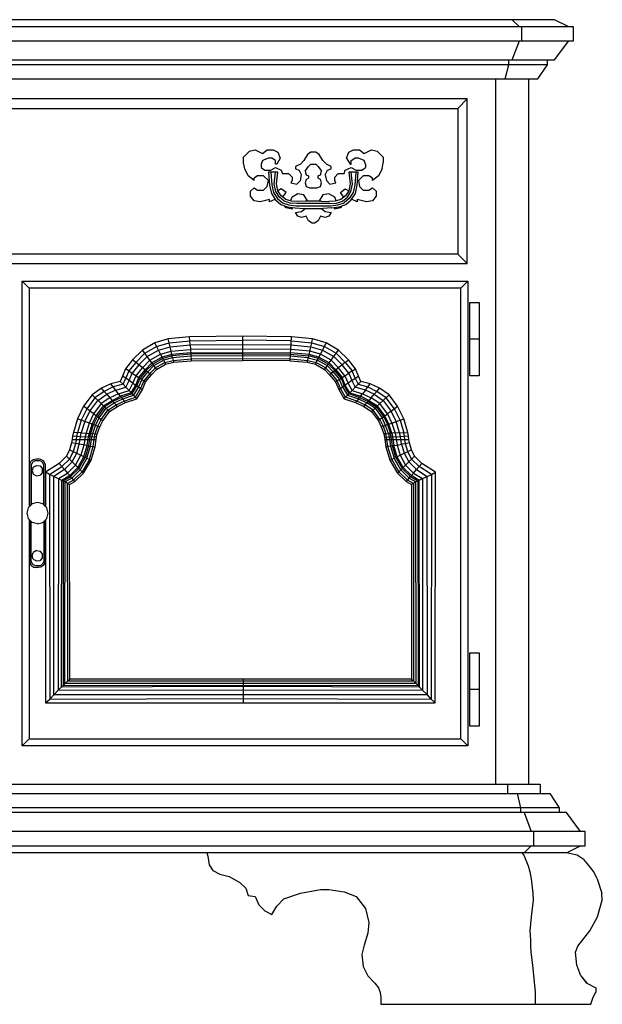
# Model space of a CAD drawing. Units: millimetres. Extents: x 274.3 to 343.4, y 149.5 to 182.9.
# Drawn here: x 338.9 to 339.3, y 155.7 to 156.4 of the extents above; entities that cross this region are included whole.
import ezdxf

# ---------------------------------------------------------------- set-up
doc = ezdxf.new("R2010")
doc.units = ezdxf.units.MM

msp = doc.modelspace()

# ---------------------------------------------------------------- linework, layer by layer
at = {"color": 0, "linetype": 'ByBlock'}
for p, q in [((339.30312, 156.43927), (338.42251, 156.43927)), ((339.28805, 156.44492), (338.43758, 156.44492)), ((339.26032, 156.43927), (339.25467, 156.44492)), ((339.2622, 156.42804), (339.2622, 156.43927)), ((339.29936, 156.43927), (339.28805, 156.44492)), ((339.30312, 156.42804), (339.30312, 156.43927)), ((338.42251, 156.42804), (339.30312, 156.42804)), ((339.25467, 156.41305), (339.26032, 156.42804)), ((339.28805, 156.41305), (339.29936, 156.42804)), ((338.43758, 156.41305), (339.28805, 156.41305)), ((339.28251, 156.40928), (338.44313, 156.40928)), ((339.24901, 156.39806), (339.25184, 156.40928)), ((339.25184, 156.40928), (339.25184, 156.41305)), ((339.27497, 156.39806), (339.28251, 156.40928)), ((339.28251, 156.40928), (339.28251, 156.41305)), ((338.45066, 156.39806), (339.27497, 156.39806)), ((339.24158, 155.83932), (339.24158, 156.39806)), ((339.26743, 156.39806), (339.26743, 155.83932)), ((339.21908, 156.38212), (338.50655, 156.38212)), ((339.21155, 156.37459), (339.21908, 156.38212)), ((339.21908, 156.25182), (339.21908, 156.38212)), ((338.51409, 156.37459), (339.21155, 156.37459)), ((339.21155, 156.37459), (339.21155, 156.25927)), ((339.04189, 156.33612), (339.0466, 156.34083)), ((339.0466, 156.34083), (339.0512, 156.34177)), ((339.0512, 156.34177), (339.05686, 156.33895)), ((339.05686, 156.33895), (339.06062, 156.34177)), ((339.06062, 156.34177), (339.06533, 156.34177)), ((339.06533, 156.34177), (339.0691, 156.33989)), ((339.0691, 156.33989), (339.07088, 156.33518)), ((339.09244, 156.33801), (339.08972, 156.33337)), ((339.09527, 156.33989), (339.09244, 156.33801)), ((339.09903, 156.33989), (339.09527, 156.33989)), ((339.10186, 156.33801), (339.09903, 156.33989)), ((339.10469, 156.33337), (339.10186, 156.33801)), ((339.12342, 156.33518), (339.1253, 156.33989)), ((339.1253, 156.33989), (339.12907, 156.34177)), ((339.12907, 156.34177), (339.13378, 156.34177)), ((339.13378, 156.34177), (339.13745, 156.33895)), ((339.13745, 156.33895), (339.1431, 156.34177)), ((339.1431, 156.34177), (339.14781, 156.34083)), ((339.15252, 156.33612), (339.14781, 156.34083)), ((339.04189, 156.33149), (339.04189, 156.33612)), ((339.04283, 156.32678), (339.04189, 156.33149)), ((339.05686, 156.33337), (339.05591, 156.33055)), ((339.05591, 156.33055), (339.05591, 156.32772)), ((339.06157, 156.33518), (339.05686, 156.33337)), ((339.06439, 156.33518), (339.06157, 156.33518)), ((339.06722, 156.33337), (339.06439, 156.33518)), ((339.06722, 156.33055), (339.06722, 156.33337)), ((339.06816, 156.33055), (339.06722, 156.33055)), ((339.07088, 156.33518), (339.06816, 156.33055)), ((339.08689, 156.33055), (339.08313, 156.32867)), ((339.08972, 156.33337), (339.08689, 156.33055)), ((339.09338, 156.32867), (339.09527, 156.33055)), ((339.09527, 156.33055), (339.09903, 156.33055)), ((339.09903, 156.33055), (339.10092, 156.32867)), ((339.10751, 156.33055), (339.10469, 156.33337)), ((339.11128, 156.32867), (339.10751, 156.33055)), ((339.12342, 156.33518), (339.12625, 156.33055)), ((339.12625, 156.33055), (339.12719, 156.33055)), ((339.12719, 156.33337), (339.13001, 156.33518)), ((339.12719, 156.33055), (339.12719, 156.33337)), ((339.13284, 156.33518), (339.13001, 156.33518)), ((339.13745, 156.33337), (339.13284, 156.33518)), ((339.13839, 156.33055), (339.13745, 156.33337)), ((339.13839, 156.33055), (339.13839, 156.32772)), ((339.15157, 156.32678), (339.15252, 156.33149)), ((339.15252, 156.33612), (339.15252, 156.33149)), ((339.04566, 156.32113), (339.04283, 156.32678)), ((339.05591, 156.32772), (339.05874, 156.32584)), ((339.05874, 156.32584), (339.06345, 156.32584)), ((339.069, 156.32419), (339.06157, 156.32419)), ((339.06157, 156.32419), (339.06251, 156.31383)), ((339.06345, 156.32584), (339.06722, 156.32772)), ((339.06345, 156.32419), (339.06439, 156.31422)), ((339.06628, 156.31454), (339.06711, 156.32419)), ((339.06722, 156.32772), (339.07182, 156.32584)), ((339.06806, 156.31493), (339.069, 156.32419)), ((339.07182, 156.32584), (339.07276, 156.32301)), ((339.07276, 156.32301), (339.07747, 156.32301)), ((339.07747, 156.32301), (339.0803, 156.32019)), ((339.08313, 156.32867), (339.08313, 156.32678)), ((339.08313, 156.32678), (339.08595, 156.32584)), ((339.08784, 156.32207), (339.08595, 156.32584)), ((339.08689, 156.31744), (339.08784, 156.32207)), ((339.09066, 156.3249), (339.09338, 156.32867)), ((339.09066, 156.3249), (339.0916, 156.32207)), ((339.0916, 156.32207), (339.09338, 156.32113)), ((339.10092, 156.32867), (339.10374, 156.3249)), ((339.10092, 156.32113), (339.1028, 156.32207)), ((339.1028, 156.32207), (339.10374, 156.3249)), ((339.10657, 156.32207), (339.10845, 156.32584)), ((339.10657, 156.32207), (339.10751, 156.31744)), ((339.10845, 156.32584), (339.11128, 156.32678)), ((339.11128, 156.32678), (339.11128, 156.32867)), ((339.11683, 156.32301), (339.11411, 156.32019)), ((339.11683, 156.32301), (339.12154, 156.32301)), ((339.12154, 156.32301), (339.12248, 156.32584)), ((339.12248, 156.32584), (339.12719, 156.32772)), ((339.13274, 156.32419), (339.1253, 156.32419)), ((339.1253, 156.32419), (339.12625, 156.31493)), ((339.12719, 156.32772), (339.13096, 156.32584)), ((339.12813, 156.31454), (339.12719, 156.32419)), ((339.13085, 156.32419), (339.12991, 156.31422)), ((339.13096, 156.32584), (339.13567, 156.32584)), ((339.13179, 156.31383), (339.13274, 156.32419)), ((339.13567, 156.32584), (339.13839, 156.32772)), ((339.15157, 156.32678), (339.14875, 156.32113)), ((339.05026, 156.31744), (339.04566, 156.32113)), ((339.05309, 156.32113), (339.05026, 156.31925)), ((339.05026, 156.31744), (339.05026, 156.31925)), ((339.0578, 156.32113), (339.05309, 156.32113)), ((339.06157, 156.31744), (339.0578, 156.32113)), ((339.06062, 156.31273), (339.06157, 156.31744)), ((339.06743, 156.30873), (339.06628, 156.31454)), ((339.0691, 156.30943), (339.06806, 156.31493)), ((339.0803, 156.31744), (339.07936, 156.31556)), ((339.07936, 156.31556), (339.08407, 156.31461)), ((339.0803, 156.32019), (339.0803, 156.31744)), ((339.08407, 156.31461), (339.08689, 156.31744)), ((339.0916, 156.31838), (339.09066, 156.31556)), ((339.09066, 156.31556), (339.0916, 156.31273)), ((339.0916, 156.31838), (339.09338, 156.31925)), ((339.09338, 156.32113), (339.09338, 156.31925)), ((339.10092, 156.31925), (339.10092, 156.32113)), ((339.1028, 156.31838), (339.10092, 156.31925)), ((339.10374, 156.31556), (339.1028, 156.31838)), ((339.1028, 156.31273), (339.10374, 156.31556)), ((339.10751, 156.31744), (339.11034, 156.31461)), ((339.11034, 156.31461), (339.11494, 156.31556)), ((339.11411, 156.31744), (339.11411, 156.32019)), ((339.11494, 156.31556), (339.11411, 156.31744)), ((339.12625, 156.31493), (339.1252, 156.30943)), ((339.12698, 156.30873), (339.12813, 156.31454)), ((339.13284, 156.31744), (339.1365, 156.32113)), ((339.13284, 156.31744), (339.13378, 156.31273)), ((339.14121, 156.32113), (339.1365, 156.32113)), ((339.14404, 156.31925), (339.14121, 156.32113)), ((339.14875, 156.32113), (339.14404, 156.31744)), ((339.14404, 156.31744), (339.14404, 156.31925)), ((339.04754, 156.30896), (339.05026, 156.31179)), ((339.04754, 156.30519), (339.04754, 156.30896)), ((339.05026, 156.31179), (339.05309, 156.3099)), ((339.05309, 156.3099), (339.0578, 156.3099)), ((339.0578, 156.3099), (339.06062, 156.31273)), ((339.06251, 156.31383), (339.06397, 156.30731)), ((339.06397, 156.30731), (339.06711, 156.30221)), ((339.06439, 156.31422), (339.06565, 156.30802)), ((339.06565, 156.30802), (339.06868, 156.30323)), ((339.07025, 156.30433), (339.06743, 156.30873)), ((339.07182, 156.31085), (339.069, 156.30943)), ((339.07182, 156.30535), (339.0691, 156.30943)), ((339.07559, 156.30802), (339.07182, 156.31085)), ((339.07287, 156.30441), (339.07559, 156.30802)), ((339.08501, 156.30708), (339.0803, 156.30425)), ((339.08972, 156.30614), (339.08501, 156.30708)), ((339.0916, 156.31273), (339.09433, 156.31179)), ((339.09433, 156.31179), (339.09998, 156.31179)), ((339.09998, 156.31179), (339.1028, 156.31273)), ((339.1094, 156.30708), (339.10469, 156.30614)), ((339.11411, 156.30425), (339.1094, 156.30708)), ((339.11871, 156.30802), (339.12248, 156.31085)), ((339.12133, 156.30441), (339.11871, 156.30802)), ((339.12248, 156.31085), (339.1252, 156.30943)), ((339.1252, 156.30943), (339.12258, 156.30535)), ((339.12415, 156.30433), (339.12698, 156.30873)), ((339.12865, 156.30802), (339.12562, 156.30323)), ((339.12719, 156.30221), (339.13043, 156.30731)), ((339.12991, 156.31422), (339.12865, 156.30802)), ((339.13043, 156.30731), (339.13179, 156.31383)), ((339.13378, 156.31273), (339.1365, 156.3099)), ((339.1365, 156.3099), (339.14121, 156.3099)), ((339.14121, 156.3099), (339.14404, 156.31179)), ((339.14404, 156.31179), (339.14686, 156.30896)), ((339.14686, 156.30896), (339.14686, 156.30519)), ((339.05026, 156.30151), (339.04754, 156.30519)), ((339.05497, 156.30056), (339.05026, 156.30151)), ((339.06251, 156.30237), (339.05497, 156.30056)), ((339.0668, 156.3026), (339.06251, 156.30056)), ((339.06251, 156.30056), (339.06251, 156.30237)), ((339.06711, 156.30221), (339.0714, 156.29844)), ((339.06868, 156.30323), (339.07276, 156.29978)), ((339.07413, 156.30111), (339.07025, 156.30433)), ((339.07538, 156.30245), (339.07182, 156.30535)), ((339.07276, 156.29978), (339.07779, 156.29813)), ((339.07884, 156.2997), (339.07413, 156.30111)), ((339.07988, 156.30119), (339.07538, 156.30245)), ((339.0803, 156.30425), (339.07884, 156.30143)), ((339.08417, 156.29923), (339.07884, 156.2997)), ((339.08491, 156.30096), (339.07988, 156.30119)), ((339.11023, 156.29923), (339.08417, 156.29923)), ((339.09087, 156.30111), (339.08491, 156.30096)), ((339.09244, 156.30151), (339.08972, 156.30614)), ((339.10343, 156.30111), (339.09087, 156.30111)), ((339.09234, 156.30111), (339.09244, 156.30151)), ((339.10469, 156.30614), (339.10186, 156.30151)), ((339.10186, 156.30151), (339.10186, 156.30111)), ((339.10343, 156.30111), (339.1095, 156.30096)), ((339.11452, 156.30119), (339.1095, 156.30096)), ((339.11023, 156.29923), (339.11557, 156.2997)), ((339.11536, 156.30143), (339.11411, 156.30425)), ((339.11892, 156.30245), (339.11452, 156.30119)), ((339.11557, 156.2997), (339.12028, 156.30111)), ((339.11662, 156.29813), (339.12154, 156.29978)), ((339.12258, 156.30535), (339.11892, 156.30245)), ((339.12028, 156.30111), (339.12415, 156.30433)), ((339.12562, 156.30323), (339.12154, 156.29978)), ((339.1229, 156.29844), (339.12719, 156.30221)), ((339.1319, 156.30056), (339.1274, 156.30268)), ((339.13933, 156.30056), (339.1319, 156.30237)), ((339.1319, 156.30237), (339.1319, 156.30056)), ((339.14404, 156.30151), (339.13933, 156.30056)), ((339.14686, 156.30519), (339.14404, 156.30151)), ((339.0714, 156.29844), (339.07674, 156.29656)), ((339.07559, 156.29585), (339.07465, 156.29719)), ((339.0803, 156.29491), (339.07559, 156.29585)), ((339.07674, 156.29656), (339.08271, 156.29578)), ((339.07779, 156.29813), (339.08344, 156.2975)), ((339.07988, 156.29609), (339.0803, 156.29491)), ((339.08271, 156.29578), (339.08982, 156.2953)), ((339.08313, 156.29209), (339.08784, 156.29303)), ((339.08501, 156.28926), (339.08313, 156.29209)), ((339.08344, 156.2975), (339.09715, 156.29735)), ((339.08784, 156.29303), (339.09077, 156.29523)), ((339.08982, 156.2953), (339.09715, 156.29523)), ((339.09715, 156.29735), (339.11097, 156.2975)), ((339.09715, 156.29523), (339.10458, 156.2953)), ((339.10354, 156.29523), (339.10657, 156.29303)), ((339.1117, 156.29578), (339.10458, 156.2953)), ((339.10657, 156.29303), (339.11128, 156.29209)), ((339.11128, 156.29209), (339.1094, 156.28926)), ((339.11097, 156.2975), (339.11662, 156.29813)), ((339.1117, 156.29578), (339.11766, 156.29656)), ((339.11411, 156.29491), (339.11442, 156.29609)), ((339.11871, 156.29585), (339.11411, 156.29491)), ((339.11766, 156.29656), (339.1229, 156.29844)), ((339.11944, 156.29719), (339.11871, 156.29585)), ((339.08784, 156.28832), (339.08501, 156.28926)), ((339.0916, 156.28926), (339.08784, 156.28832)), ((339.09338, 156.28557), (339.0916, 156.28926)), ((339.09621, 156.28369), (339.09338, 156.28557)), ((339.09809, 156.28369), (339.09621, 156.28369)), ((339.10092, 156.28557), (339.09809, 156.28369)), ((339.1028, 156.28926), (339.10092, 156.28557)), ((339.10657, 156.28832), (339.1028, 156.28926)), ((339.1094, 156.28926), (339.10657, 156.28832)), ((339.21155, 156.25927), (338.51409, 156.25927)), ((339.21155, 156.25927), (339.21908, 156.25182)), ((338.50655, 156.25182), (339.21908, 156.25182)), ((338.86658, 156.23769), (339.2195, 156.23769)), ((338.86658, 156.23769), (338.87213, 156.23212)), ((338.86658, 155.86954), (338.86658, 156.23769)), ((339.2195, 156.23769), (339.21385, 156.23212)), ((339.2195, 156.23769), (339.2195, 155.86954)), ((339.21385, 156.23212), (338.87213, 156.23212)), ((338.87213, 156.23212), (338.87213, 156.05888)), ((339.21385, 155.87512), (339.21385, 156.23212)), ((339.22096, 156.22081), (339.2284, 156.22081)), ((339.22096, 156.16273), (339.22096, 156.22081)), ((339.2284, 156.22081), (339.2284, 156.16273)), ((338.98234, 156.192), (338.97166, 156.18886)), ((338.99908, 156.19365), (338.98234, 156.192)), ((338.9838, 156.18588), (338.98234, 156.192)), ((338.98307, 156.18894), (338.99929, 156.19043)), ((339.04105, 156.19428), (338.99908, 156.19365)), ((338.99929, 156.19043), (338.99908, 156.19365)), ((338.99929, 156.19043), (339.04105, 156.19091)), ((338.99961, 156.18729), (338.99929, 156.19043)), ((339.07988, 156.19365), (339.04105, 156.19428)), ((339.04105, 156.19428), (339.04105, 156.17497)), ((339.07967, 156.19043), (339.04105, 156.19091)), ((339.07925, 156.18361), (339.07988, 156.19365)), ((339.07967, 156.19043), (339.0959, 156.18894)), ((339.09663, 156.192), (339.07988, 156.19365)), ((339.0959, 156.18894), (339.09663, 156.192)), ((339.1073, 156.18886), (339.09663, 156.192)), ((339.2284, 156.19177), (339.22096, 156.19177)), ((338.96193, 156.18321), (338.95408, 156.17536)), ((338.97166, 156.18886), (338.96193, 156.18321)), ((338.96381, 156.1807), (338.96193, 156.18321)), ((338.96381, 156.1807), (338.97313, 156.18604)), ((338.96559, 156.17811), (338.97459, 156.18321)), ((338.97627, 156.17992), (338.97166, 156.18886)), ((338.97313, 156.18604), (338.98307, 156.18894)), ((338.97459, 156.18321), (338.9838, 156.18588)), ((338.97627, 156.17992), (338.98464, 156.18227)), ((338.9838, 156.18588), (338.99961, 156.18729)), ((338.98464, 156.18227), (338.9838, 156.18588)), ((338.98464, 156.18227), (338.99982, 156.18361)), ((338.98527, 156.17968), (338.98464, 156.18227)), ((338.99961, 156.18729), (339.04105, 156.18769)), ((338.99961, 156.18729), (338.99982, 156.18361)), ((339.04105, 156.18392), (338.99982, 156.18361)), ((338.99982, 156.18361), (339.00013, 156.17992)), ((339.04105, 156.18769), (339.07946, 156.18729)), ((339.07925, 156.18361), (339.04105, 156.18392)), ((339.07904, 156.18101), (339.07925, 156.18361)), ((339.09443, 156.18227), (339.07925, 156.18361)), ((339.07946, 156.18729), (339.09527, 156.18588)), ((339.0938, 156.17968), (339.09527, 156.18588)), ((339.1028, 156.17992), (339.09443, 156.18227)), ((339.09527, 156.18588), (339.0959, 156.18894)), ((339.09527, 156.18588), (339.10448, 156.18321)), ((339.0959, 156.18894), (339.10594, 156.18604)), ((339.1028, 156.17992), (339.10594, 156.18604)), ((339.10448, 156.18321), (339.11337, 156.17811)), ((339.10594, 156.18604), (339.1073, 156.18886)), ((339.10594, 156.18604), (339.11526, 156.1807)), ((339.11714, 156.18321), (339.1073, 156.18886)), ((339.11526, 156.1807), (339.11714, 156.18321)), ((339.12489, 156.17536), (339.11714, 156.18321)), ((338.95408, 156.17536), (338.94853, 156.16846)), ((338.96413, 156.16751), (338.95408, 156.17536)), ((338.95659, 156.1734), (338.96381, 156.1807)), ((338.96559, 156.17811), (338.9591, 156.17144)), ((338.96203, 156.16916), (338.96779, 156.17513)), ((338.96559, 156.17811), (338.96381, 156.1807)), ((338.96999, 156.17214), (338.96559, 156.17811)), ((338.96779, 156.17513), (338.97627, 156.17992)), ((338.97742, 156.17756), (338.96936, 156.17301)), ((338.97794, 156.17662), (338.96999, 156.17214)), ((338.97093, 156.17089), (338.97857, 156.17521)), ((338.97742, 156.17756), (338.97627, 156.17992)), ((338.98527, 156.17968), (338.97742, 156.17756)), ((338.97794, 156.17662), (338.97742, 156.17756)), ((338.98548, 156.17866), (338.97794, 156.17662)), ((338.97857, 156.17521), (338.97794, 156.17662)), ((338.98579, 156.17709), (338.97857, 156.17521)), ((338.97857, 156.17521), (338.97951, 156.17332)), ((338.97951, 156.17332), (338.98632, 156.17505)), ((339.00003, 156.18101), (338.98527, 156.17968)), ((338.98579, 156.17709), (338.98527, 156.17968)), ((339.00013, 156.17992), (338.98548, 156.17866)), ((339.00023, 156.17835), (338.98579, 156.17709)), ((338.98579, 156.17709), (338.98632, 156.17505)), ((338.98632, 156.17505), (339.00034, 156.17623)), ((338.98632, 156.17505), (338.98663, 156.17348)), ((338.98663, 156.17348), (339.00044, 156.17466)), ((339.00003, 156.18101), (339.04105, 156.18125)), ((339.04105, 156.18015), (339.00013, 156.17992)), ((339.00013, 156.17992), (339.00044, 156.17466)), ((339.04105, 156.17866), (339.00023, 156.17835)), ((339.00034, 156.17623), (339.04105, 156.17662)), ((339.00044, 156.17466), (339.04105, 156.17497)), ((339.04105, 156.18125), (339.07904, 156.18101)), ((339.04105, 156.18015), (339.07894, 156.17992)), ((339.07884, 156.17835), (339.04105, 156.17866)), ((339.04105, 156.17662), (339.07873, 156.17623)), ((339.07863, 156.17466), (339.04105, 156.17497)), ((339.07894, 156.17992), (339.07863, 156.17466)), ((339.07863, 156.17466), (339.09234, 156.17348)), ((339.07873, 156.17623), (339.09276, 156.17505)), ((339.09317, 156.17709), (339.07884, 156.17835)), ((339.07904, 156.18101), (339.07894, 156.17992)), ((339.07894, 156.17992), (339.09359, 156.17866)), ((339.0938, 156.17968), (339.07904, 156.18101)), ((339.09234, 156.17348), (339.09276, 156.17505)), ((339.09276, 156.17505), (339.09317, 156.17709)), ((339.09276, 156.17505), (339.09945, 156.17332)), ((339.09359, 156.17866), (339.09317, 156.17709)), ((339.09317, 156.17709), (339.1004, 156.17521)), ((339.09359, 156.17866), (339.0938, 156.17968)), ((339.10113, 156.17662), (339.09359, 156.17866)), ((339.10165, 156.17756), (339.0938, 156.17968)), ((339.09945, 156.17332), (339.10113, 156.17662)), ((339.1004, 156.17521), (339.10814, 156.17089)), ((339.10113, 156.17662), (339.10165, 156.17756)), ((339.10113, 156.17662), (339.10908, 156.17214)), ((339.10165, 156.17756), (339.1028, 156.17992)), ((339.10971, 156.17301), (339.10165, 156.17756)), ((339.11128, 156.17513), (339.1028, 156.17992)), ((339.10971, 156.17301), (339.11128, 156.17513)), ((339.11128, 156.17513), (339.11526, 156.1807)), ((339.11704, 156.16916), (339.11128, 156.17513)), ((339.11337, 156.17811), (339.11997, 156.17144)), ((339.11526, 156.1807), (339.12248, 156.1734)), ((339.12248, 156.1734), (339.12489, 156.17536)), ((339.13043, 156.16846), (339.12489, 156.17536)), ((338.94853, 156.16846), (338.94613, 156.16265)), ((338.95115, 156.16673), (338.94853, 156.16846)), ((338.95115, 156.16673), (338.94874, 156.16092)), ((338.95659, 156.1734), (338.95115, 156.16673)), ((338.95115, 156.16673), (338.95377, 156.16492)), ((338.9591, 156.17144), (338.95377, 156.16492)), ((338.95691, 156.16288), (338.96203, 156.16916)), ((338.9591, 156.16147), (338.96413, 156.16751)), ((338.96486, 156.16689), (338.95994, 156.16084)), ((338.96936, 156.17301), (338.96413, 156.16751)), ((338.96413, 156.16751), (338.96486, 156.16689)), ((338.96999, 156.17214), (338.96486, 156.16689)), ((338.96486, 156.16689), (338.96612, 156.16594)), ((338.96612, 156.16594), (338.97093, 156.17089)), ((338.96779, 156.16461), (338.97208, 156.16916)), ((338.96905, 156.16367), (338.97302, 156.16783)), ((338.97093, 156.17089), (338.96999, 156.17214)), ((338.97208, 156.16916), (338.97093, 156.17089)), ((338.97951, 156.17332), (338.97208, 156.16916)), ((338.97208, 156.16916), (338.97302, 156.16783)), ((338.97302, 156.16783), (338.98024, 156.17191)), ((338.98024, 156.17191), (338.97951, 156.17332)), ((338.98024, 156.17191), (338.98663, 156.17348)), ((339.09234, 156.17348), (339.09883, 156.17191)), ((339.09945, 156.17332), (339.09883, 156.17191)), ((339.09883, 156.17191), (339.10594, 156.16783)), ((339.10688, 156.16916), (339.09945, 156.17332)), ((339.10814, 156.17089), (339.10594, 156.16783)), ((339.10594, 156.16783), (339.11002, 156.16367)), ((339.11128, 156.16461), (339.10688, 156.16916)), ((339.10908, 156.17214), (339.10814, 156.17089)), ((339.10814, 156.17089), (339.11285, 156.16594)), ((339.10908, 156.17214), (339.10971, 156.17301)), ((339.11411, 156.16689), (339.10908, 156.17214)), ((339.10971, 156.17301), (339.11494, 156.16751)), ((339.11494, 156.16751), (339.11285, 156.16594)), ((339.11913, 156.16084), (339.11411, 156.16689)), ((339.12248, 156.1734), (339.11494, 156.16751)), ((339.11494, 156.16751), (339.11997, 156.16147)), ((339.12216, 156.16288), (339.11704, 156.16916)), ((339.1252, 156.16492), (339.11997, 156.17144)), ((339.12248, 156.1734), (339.12782, 156.16673)), ((339.12782, 156.16673), (339.1252, 156.16492)), ((339.12782, 156.16673), (339.13043, 156.16846)), ((339.13033, 156.16092), (339.12782, 156.16673)), ((339.13294, 156.16265), (339.13043, 156.16846)), ((338.94435, 156.15841), (338.93681, 156.15652)), ((338.94613, 156.16265), (338.94435, 156.15841)), ((338.94435, 156.15841), (338.94654, 156.15605)), ((338.94874, 156.16092), (338.94613, 156.16265)), ((338.94654, 156.15605), (338.94874, 156.16092)), ((338.94864, 156.15378), (338.95136, 156.15911)), ((338.95439, 156.157), (338.94874, 156.16092)), ((338.95136, 156.15911), (338.95377, 156.16492)), ((338.95377, 156.16492), (338.9591, 156.16147)), ((338.95439, 156.157), (338.95691, 156.16288)), ((338.95659, 156.1555), (338.9591, 156.16147)), ((338.95743, 156.15495), (338.95994, 156.16084)), ((338.9613, 156.15998), (338.95868, 156.15401)), ((338.9591, 156.16147), (338.95994, 156.16084)), ((338.95994, 156.16084), (338.9613, 156.15998)), ((338.96298, 156.1588), (338.96046, 156.15283)), ((338.9613, 156.15998), (338.96612, 156.16594)), ((338.9613, 156.15998), (338.96298, 156.1588)), ((338.96779, 156.16461), (338.96298, 156.1588)), ((338.96298, 156.1588), (338.96434, 156.15794)), ((338.96434, 156.15794), (338.96905, 156.16367)), ((338.96612, 156.16594), (338.96779, 156.16461)), ((338.96905, 156.16367), (338.96779, 156.16461)), ((339.11128, 156.16461), (339.11002, 156.16367)), ((339.11002, 156.16367), (339.11473, 156.15794)), ((339.11285, 156.16594), (339.11128, 156.16461)), ((339.11128, 156.16461), (339.11599, 156.1588)), ((339.11285, 156.16594), (339.11777, 156.15998)), ((339.11599, 156.1588), (339.11473, 156.15794)), ((339.11599, 156.1588), (339.11777, 156.15998)), ((339.11861, 156.15283), (339.11599, 156.1588)), ((339.11777, 156.15998), (339.11913, 156.16084)), ((339.12028, 156.15401), (339.11777, 156.15998)), ((339.11913, 156.16084), (339.11997, 156.16147)), ((339.11913, 156.16084), (339.12164, 156.15495)), ((339.11997, 156.16147), (339.12216, 156.16288)), ((339.12248, 156.1555), (339.11997, 156.16147)), ((339.12216, 156.16288), (339.1252, 156.16492)), ((339.12216, 156.16288), (339.12468, 156.157)), ((339.12771, 156.15911), (339.12468, 156.157)), ((339.1252, 156.16492), (339.12771, 156.15911)), ((339.12771, 156.15911), (339.13033, 156.16092)), ((339.12771, 156.15911), (339.13033, 156.15378)), ((339.13033, 156.16092), (339.13294, 156.16265)), ((339.13033, 156.16092), (339.13253, 156.15605)), ((339.13253, 156.15605), (339.13472, 156.15841)), ((339.13472, 156.15841), (339.13294, 156.16265)), ((339.14226, 156.15652), (339.13472, 156.15841)), ((339.2284, 156.16273), (339.22096, 156.16273)), ((338.92948, 156.15291), (338.92195, 156.14765)), ((338.93158, 156.15048), (338.92425, 156.14546)), ((338.93681, 156.15652), (338.92948, 156.15291)), ((338.93158, 156.15048), (338.92948, 156.15291)), ((338.93869, 156.15401), (338.93158, 156.15048)), ((338.93367, 156.14813), (338.93158, 156.15048)), ((338.94068, 156.1515), (338.93367, 156.14813)), ((338.93869, 156.15401), (338.93681, 156.15652)), ((338.94654, 156.15605), (338.93869, 156.15401)), ((338.94299, 156.1486), (338.93869, 156.15401)), ((338.94068, 156.1515), (338.94864, 156.15378)), ((338.94299, 156.1486), (338.95125, 156.15111)), ((338.94654, 156.15605), (338.94864, 156.15378)), ((338.94864, 156.15378), (338.95125, 156.15111)), ((338.95125, 156.15111), (338.95439, 156.157)), ((338.95125, 156.15111), (338.95377, 156.14844)), ((338.95303, 156.14922), (338.95659, 156.1555)), ((338.95377, 156.14844), (338.95743, 156.15495)), ((338.95439, 156.157), (338.95743, 156.15495)), ((338.95868, 156.15401), (338.95492, 156.14734)), ((338.95638, 156.14577), (338.96046, 156.15283)), ((338.95743, 156.15495), (338.95868, 156.15401)), ((338.95743, 156.14467), (338.96182, 156.15197)), ((338.96046, 156.15283), (338.95868, 156.15401)), ((338.96046, 156.15283), (338.96182, 156.15197)), ((338.96182, 156.15197), (338.96434, 156.15794)), ((339.11473, 156.15794), (339.11725, 156.15197)), ((339.11725, 156.15197), (339.11861, 156.15283)), ((339.11725, 156.15197), (339.12164, 156.14467)), ((339.11861, 156.15283), (339.12028, 156.15401)), ((339.12269, 156.14577), (339.11861, 156.15283)), ((339.12164, 156.15495), (339.12028, 156.15401)), ((339.12028, 156.15401), (339.12415, 156.14734)), ((339.12164, 156.15495), (339.12248, 156.1555)), ((339.12164, 156.15495), (339.1253, 156.14844)), ((339.12468, 156.157), (339.12248, 156.1555)), ((339.12604, 156.14922), (339.12248, 156.1555)), ((339.12782, 156.15111), (339.12468, 156.157)), ((339.12604, 156.14922), (339.12782, 156.15111)), ((339.13033, 156.15378), (339.12782, 156.15111)), ((339.12782, 156.15111), (339.13608, 156.1486)), ((339.13033, 156.15378), (339.13253, 156.15605)), ((339.13839, 156.1515), (339.13033, 156.15378)), ((339.13253, 156.15605), (339.14027, 156.15401)), ((339.13839, 156.1515), (339.13608, 156.1486)), ((339.13839, 156.1515), (339.14027, 156.15401)), ((339.1454, 156.14813), (339.13839, 156.1515)), ((339.14027, 156.15401), (339.14226, 156.15652)), ((339.14027, 156.15401), (339.14749, 156.15048)), ((339.14959, 156.15291), (339.14226, 156.15652)), ((339.14749, 156.15048), (339.1454, 156.14813)), ((339.14749, 156.15048), (339.14959, 156.15291)), ((339.15482, 156.14546), (339.14749, 156.15048)), ((339.15712, 156.14765), (339.14959, 156.15291)), ((338.92195, 156.14765), (338.91525, 156.13863)), ((338.92425, 156.14546), (338.91776, 156.13674)), ((338.92027, 156.13486), (338.92655, 156.14326)), ((338.92917, 156.14075), (338.92195, 156.14765)), ((338.92655, 156.14326), (338.93367, 156.14813)), ((338.93608, 156.1453), (338.92917, 156.14075)), ((338.93116, 156.13894), (338.93786, 156.14334)), ((338.93367, 156.14813), (338.93608, 156.1453)), ((338.94299, 156.1486), (338.93608, 156.1453)), ((338.93608, 156.1453), (338.93786, 156.14334)), ((338.93786, 156.14334), (338.94456, 156.14656)), ((338.93786, 156.14334), (338.93849, 156.14255)), ((338.94518, 156.14569), (338.93849, 156.14255)), ((338.93953, 156.14137), (338.94623, 156.14451)), ((338.941, 156.1398), (338.94749, 156.14279)), ((338.94456, 156.14656), (338.94299, 156.1486)), ((338.95303, 156.14922), (338.94456, 156.14656)), ((338.94456, 156.14656), (338.94518, 156.14569)), ((338.95377, 156.14844), (338.94518, 156.14569)), ((338.94518, 156.14569), (338.94623, 156.14451)), ((338.94623, 156.14451), (338.95492, 156.14734)), ((338.94623, 156.14451), (338.94749, 156.14279)), ((338.94749, 156.14279), (338.95638, 156.14577)), ((338.94749, 156.14279), (338.94853, 156.14161)), ((338.94853, 156.14161), (338.95743, 156.14467)), ((338.95492, 156.14734), (338.95377, 156.14844)), ((338.95492, 156.14734), (338.95743, 156.14467)), ((339.12164, 156.14467), (339.12269, 156.14577)), ((339.12164, 156.14467), (339.13054, 156.14161)), ((339.12415, 156.14734), (339.12269, 156.14577)), ((339.13158, 156.14279), (339.12269, 156.14577)), ((339.12415, 156.14734), (339.1253, 156.14844)), ((339.12415, 156.14734), (339.13284, 156.14451)), ((339.1253, 156.14844), (339.12604, 156.14922)), ((339.13378, 156.14569), (339.1253, 156.14844)), ((339.12604, 156.14922), (339.13451, 156.14656)), ((339.13054, 156.14161), (339.13158, 156.14279)), ((339.13284, 156.14451), (339.13158, 156.14279)), ((339.13807, 156.1398), (339.13158, 156.14279)), ((339.13284, 156.14451), (339.13378, 156.14569)), ((339.13284, 156.14451), (339.13943, 156.14137)), ((339.13451, 156.14656), (339.13378, 156.14569)), ((339.13378, 156.14569), (339.14048, 156.14255)), ((339.13451, 156.14656), (339.13608, 156.1486)), ((339.14121, 156.14334), (339.13451, 156.14656)), ((339.13608, 156.1486), (339.14299, 156.1453)), ((339.14048, 156.14255), (339.14121, 156.14334)), ((339.14299, 156.1453), (339.14121, 156.14334)), ((339.14121, 156.14334), (339.14791, 156.13894)), ((339.14299, 156.1453), (339.1454, 156.14813)), ((339.1498, 156.14075), (339.14299, 156.1453)), ((339.1454, 156.14813), (339.15252, 156.14326)), ((339.1498, 156.14075), (339.15252, 156.14326)), ((339.15252, 156.14326), (339.15712, 156.14765)), ((339.15252, 156.14326), (339.1588, 156.13486)), ((339.16131, 156.13674), (339.15482, 156.14546)), ((339.16382, 156.13863), (339.15712, 156.14765)), ((338.91525, 156.13863), (338.91033, 156.12866)), ((338.91776, 156.13674), (338.91326, 156.12764)), ((338.9253, 156.13109), (338.91525, 156.13863)), ((338.92917, 156.14075), (338.9232, 156.13266)), ((338.9253, 156.13109), (338.93116, 156.13894)), ((338.93189, 156.13816), (338.92624, 156.13046)), ((338.9275, 156.12952), (338.93304, 156.13706)), ((338.92917, 156.14075), (338.93116, 156.13894)), ((338.92917, 156.12819), (338.93451, 156.13564)), ((338.93116, 156.13894), (338.93189, 156.13816)), ((338.93849, 156.14255), (338.93189, 156.13816)), ((338.93189, 156.13816), (338.93566, 156.13455)), ((338.93304, 156.13706), (338.93953, 156.14137)), ((338.93451, 156.13564), (338.941, 156.1398)), ((338.93566, 156.13455), (338.94204, 156.13855)), ((338.93849, 156.14255), (338.93953, 156.14137)), ((338.93953, 156.14137), (338.941, 156.1398)), ((338.94204, 156.13855), (338.941, 156.1398)), ((338.94204, 156.13855), (338.94853, 156.14161)), ((339.13054, 156.14161), (339.13703, 156.13855)), ((339.13807, 156.1398), (339.13703, 156.13855)), ((339.13703, 156.13855), (339.14331, 156.13455)), ((339.13943, 156.14137), (339.13807, 156.1398)), ((339.14446, 156.13564), (339.13807, 156.1398)), ((339.13943, 156.14137), (339.14048, 156.14255)), ((339.14603, 156.13706), (339.13943, 156.14137)), ((339.14048, 156.14255), (339.14718, 156.13816)), ((339.14446, 156.13564), (339.14331, 156.13455)), ((339.14446, 156.13564), (339.14603, 156.13706)), ((339.1499, 156.12819), (339.14446, 156.13564)), ((339.14718, 156.13816), (339.14603, 156.13706)), ((339.14603, 156.13706), (339.15157, 156.12952)), ((339.14791, 156.13894), (339.14718, 156.13816)), ((339.14718, 156.13816), (339.15283, 156.13046)), ((339.14791, 156.13894), (339.1498, 156.14075)), ((339.15367, 156.13109), (339.14791, 156.13894)), ((339.15576, 156.13266), (339.1498, 156.14075)), ((339.1588, 156.13486), (339.16382, 156.13863)), ((339.16581, 156.12764), (339.16131, 156.13674)), ((339.16874, 156.12866), (339.16382, 156.13863)), ((338.91033, 156.12866), (338.90719, 156.11798)), ((338.92216, 156.12442), (338.91033, 156.12866)), ((338.91326, 156.12764), (338.91033, 156.11775)), ((338.9163, 156.12654), (338.92027, 156.13486)), ((338.9232, 156.13266), (338.91975, 156.12528)), ((338.92216, 156.12442), (338.9253, 156.13109)), ((338.92624, 156.13046), (338.9232, 156.12411)), ((338.92467, 156.12356), (338.9275, 156.12952)), ((338.92624, 156.13046), (338.9253, 156.13109)), ((338.92624, 156.13046), (338.9275, 156.12952)), ((338.92666, 156.12285), (338.92917, 156.12819)), ((338.9275, 156.12952), (338.92917, 156.12819)), ((338.92812, 156.1223), (338.93043, 156.12725)), ((338.92917, 156.12819), (338.93043, 156.12725)), ((338.93043, 156.12725), (338.93566, 156.13455)), ((339.14331, 156.13455), (339.14864, 156.12725)), ((339.14864, 156.12725), (339.1499, 156.12819)), ((339.14864, 156.12725), (339.15084, 156.1223)), ((339.15157, 156.12952), (339.1499, 156.12819)), ((339.1499, 156.12819), (339.15241, 156.12285)), ((339.15157, 156.12952), (339.15576, 156.13266)), ((339.1544, 156.12356), (339.15157, 156.12952)), ((339.15283, 156.13046), (339.15587, 156.12411)), ((339.15681, 156.12442), (339.15367, 156.13109)), ((339.1588, 156.13486), (339.15576, 156.13266)), ((339.15576, 156.13266), (339.15932, 156.12528)), ((339.16277, 156.12654), (339.1588, 156.13486)), ((339.15932, 156.12528), (339.16581, 156.12764)), ((339.16581, 156.12764), (339.16874, 156.12866)), ((339.16581, 156.12764), (339.16874, 156.11775)), ((339.17188, 156.11798), (339.16874, 156.12866)), ((338.9163, 156.12654), (338.91347, 156.11759)), ((338.91975, 156.12528), (338.91724, 156.11743)), ((338.91986, 156.11728), (338.92216, 156.12442)), ((338.9209, 156.1172), (338.9232, 156.12411)), ((338.9232, 156.12411), (338.92216, 156.12442)), ((338.92247, 156.11712), (338.92467, 156.12356)), ((338.9232, 156.12411), (338.92812, 156.1223)), ((338.92457, 156.11696), (338.92666, 156.12285)), ((338.92614, 156.11688), (338.92812, 156.1223)), ((339.15241, 156.12285), (339.15084, 156.1223)), ((339.15084, 156.1223), (339.15294, 156.11688)), ((339.15241, 156.12285), (339.15587, 156.12411)), ((339.15241, 156.12285), (339.15451, 156.11696)), ((339.1566, 156.11712), (339.1544, 156.12356)), ((339.15587, 156.12411), (339.15932, 156.12528)), ((339.15587, 156.12411), (339.15817, 156.1172)), ((339.15921, 156.11728), (339.15681, 156.12442)), ((339.15932, 156.12528), (339.16183, 156.11743)), ((339.16549, 156.11759), (339.16277, 156.12654)), ((338.90625, 156.11233), (338.90573, 156.10958)), ((338.90656, 156.11516), (338.90625, 156.11233)), ((338.90625, 156.11233), (338.9253, 156.11233)), ((338.90719, 156.11798), (338.90656, 156.11516)), ((338.90656, 156.11516), (338.91284, 156.11484)), ((338.91347, 156.11759), (338.90719, 156.11798)), ((338.90949, 156.11233), (338.90887, 156.10903)), ((338.9097, 156.115), (338.90949, 156.11233)), ((338.91033, 156.11775), (338.9097, 156.115)), ((338.9119, 156.10856), (338.91263, 156.11233)), ((338.91263, 156.11233), (338.91284, 156.11484)), ((338.91284, 156.11484), (338.91347, 156.11759)), ((338.91284, 156.11484), (338.92027, 156.11437)), ((338.91347, 156.11759), (338.91724, 156.11743)), ((338.9163, 156.11233), (338.91556, 156.10794)), ((338.91661, 156.11461), (338.9163, 156.11233)), ((338.91724, 156.11743), (338.91661, 156.11461)), ((338.91724, 156.11743), (338.92614, 156.11688)), ((338.91818, 156.10754), (338.91923, 156.11445)), ((338.91923, 156.11445), (338.91986, 156.11728)), ((338.92027, 156.11437), (338.91923, 156.10731)), ((338.92027, 156.11437), (338.9209, 156.1172)), ((338.92551, 156.11414), (338.92027, 156.11437)), ((338.9208, 156.10707), (338.92184, 156.11429)), ((338.92184, 156.11429), (338.92247, 156.11712)), ((338.92289, 156.10676), (338.92373, 156.11233)), ((338.92373, 156.11233), (338.92394, 156.11421)), ((338.92394, 156.11421), (338.92457, 156.11696)), ((338.92446, 156.10644), (338.9253, 156.11233)), ((338.9253, 156.11233), (338.92551, 156.11414)), ((338.92551, 156.11414), (338.92614, 156.11688)), ((339.15451, 156.11696), (339.15294, 156.11688)), ((339.15294, 156.11688), (339.15356, 156.11414)), ((339.15356, 156.11414), (339.1588, 156.11437)), ((339.15356, 156.11414), (339.15377, 156.11233)), ((339.15377, 156.11233), (339.15461, 156.10644)), ((339.15377, 156.11233), (339.17272, 156.11233)), ((339.15451, 156.11696), (339.1566, 156.11712)), ((339.15513, 156.11421), (339.15451, 156.11696)), ((339.15534, 156.11233), (339.15513, 156.11421)), ((339.15618, 156.10676), (339.15534, 156.11233)), ((339.15817, 156.1172), (339.1566, 156.11712)), ((339.1566, 156.11712), (339.15723, 156.11429)), ((339.15723, 156.11429), (339.15744, 156.11233)), ((339.15744, 156.11233), (339.15827, 156.10707)), ((339.15817, 156.1172), (339.15921, 156.11728)), ((339.1588, 156.11437), (339.15817, 156.1172)), ((339.1588, 156.11437), (339.16612, 156.11484)), ((339.15901, 156.11233), (339.1588, 156.11437)), ((339.15984, 156.10731), (339.15901, 156.11233)), ((339.16874, 156.11775), (339.15921, 156.11728)), ((339.15921, 156.11728), (339.15984, 156.11445)), ((339.15984, 156.11445), (339.16089, 156.10754)), ((339.16183, 156.11743), (339.16246, 156.11461)), ((339.16246, 156.11461), (339.16351, 156.10794)), ((339.16612, 156.11484), (339.16549, 156.11759)), ((339.16612, 156.11484), (339.17251, 156.11516)), ((339.16644, 156.11233), (339.16612, 156.11484)), ((339.16706, 156.10856), (339.16644, 156.11233)), ((339.16874, 156.11775), (339.17188, 156.11798)), ((339.16926, 156.115), (339.16874, 156.11775)), ((339.16958, 156.11233), (339.16926, 156.115)), ((339.1702, 156.10903), (339.16958, 156.11233)), ((339.17251, 156.11516), (339.17188, 156.11798)), ((339.17272, 156.11233), (339.17251, 156.11516)), ((339.17334, 156.10958), (339.17272, 156.11233)), ((338.90416, 156.10417), (338.90185, 156.09914)), ((338.90573, 156.10958), (338.90416, 156.10417)), ((338.91651, 156.0982), (338.90416, 156.10417)), ((338.91818, 156.10754), (338.90573, 156.10958)), ((338.90887, 156.10903), (338.90698, 156.10283)), ((338.90981, 156.10142), (338.9119, 156.10856)), ((338.91556, 156.10794), (338.91316, 156.09985)), ((338.91556, 156.09867), (338.91818, 156.10754)), ((338.91923, 156.10731), (338.91651, 156.0982)), ((338.91787, 156.0975), (338.9208, 156.10707)), ((338.91818, 156.10754), (338.91923, 156.10731)), ((338.91923, 156.10731), (338.92289, 156.10676)), ((338.91986, 156.09663), (338.92289, 156.10676)), ((338.92122, 156.09593), (338.92446, 156.10644)), ((338.92289, 156.10676), (338.92446, 156.10644)), ((339.15618, 156.10676), (339.15461, 156.10644)), ((339.15461, 156.10644), (339.15785, 156.09593)), ((339.15984, 156.10731), (339.15618, 156.10676)), ((339.15921, 156.09663), (339.15618, 156.10676)), ((339.15827, 156.10707), (339.1611, 156.0975)), ((339.16089, 156.10754), (339.15984, 156.10731)), ((339.16256, 156.0982), (339.15984, 156.10731)), ((339.16089, 156.10754), (339.16351, 156.10794)), ((339.16351, 156.09867), (339.16089, 156.10754)), ((339.16351, 156.10794), (339.16706, 156.10856)), ((339.16351, 156.10794), (339.16591, 156.09985)), ((339.17491, 156.10417), (339.16351, 156.09867)), ((339.1702, 156.10903), (339.16706, 156.10856)), ((339.16706, 156.10856), (339.16916, 156.10142)), ((339.17334, 156.10958), (339.1702, 156.10903)), ((339.17209, 156.10283), (339.1702, 156.10903)), ((339.17491, 156.10417), (339.17334, 156.10958)), ((339.17722, 156.09914), (339.17491, 156.10417)), ((338.8759, 156.09663), (338.8736, 156.09522)), ((338.8759, 156.09663), (338.87799, 156.09695)), ((338.87799, 156.09695), (338.87946, 156.09695)), ((338.88155, 156.09663), (338.87946, 156.09695)), ((338.88385, 156.09522), (338.88155, 156.09663)), ((338.90185, 156.09914), (338.89599, 156.09334)), ((338.89798, 156.09098), (338.90405, 156.09687)), ((338.90185, 156.09914), (338.90405, 156.09687)), ((338.90698, 156.10283), (338.90405, 156.09687)), ((338.90405, 156.09687), (338.90635, 156.09467)), ((338.90635, 156.09467), (338.90981, 156.10142)), ((338.90897, 156.092), (338.91316, 156.09985)), ((338.91075, 156.0902), (338.91556, 156.09867)), ((338.91159, 156.08941), (338.91651, 156.0982)), ((338.91787, 156.0975), (338.91263, 156.08831)), ((338.91986, 156.09663), (338.9142, 156.08682)), ((338.91525, 156.08572), (338.92122, 156.09593)), ((338.91651, 156.0982), (338.91787, 156.0975)), ((338.91787, 156.0975), (338.91986, 156.09663)), ((338.91986, 156.09663), (338.92122, 156.09593)), ((339.15785, 156.09593), (339.15921, 156.09663)), ((339.15785, 156.09593), (339.16382, 156.08572)), ((339.1611, 156.0975), (339.15921, 156.09663)), ((339.15921, 156.09663), (339.16487, 156.08682)), ((339.1611, 156.0975), (339.16256, 156.0982)), ((339.16633, 156.08831), (339.1611, 156.0975)), ((339.16351, 156.09867), (339.16256, 156.0982)), ((339.16256, 156.0982), (339.16748, 156.08941)), ((339.16822, 156.0902), (339.16351, 156.09867)), ((339.16591, 156.09985), (339.1701, 156.092)), ((339.16916, 156.10142), (339.17272, 156.09467)), ((339.17491, 156.09687), (339.17209, 156.10283)), ((339.17272, 156.09467), (339.17722, 156.09914)), ((339.18098, 156.09098), (339.17491, 156.09687)), ((339.18308, 156.09334), (339.17722, 156.09914)), ((338.87234, 156.09216), (338.8736, 156.09522)), ((338.87234, 156.09216), (338.87234, 156.05911)), ((338.87475, 156.09443), (338.8737, 156.09192)), ((338.8737, 156.09192), (338.8737, 156.06045)), ((338.87548, 156.09043), (338.87454, 156.08776)), ((338.87475, 156.09443), (338.87674, 156.09545)), ((338.87548, 156.09043), (338.87799, 156.09184)), ((338.87831, 156.09553), (338.87674, 156.09545)), ((338.87799, 156.09184), (338.88082, 156.09137)), ((338.87914, 156.09553), (338.87831, 156.09553)), ((338.88082, 156.09545), (338.87914, 156.09553)), ((338.8827, 156.09443), (338.88082, 156.09545)), ((338.88082, 156.09137), (338.8827, 156.08917)), ((338.88375, 156.09192), (338.8827, 156.09443)), ((338.8827, 156.08627), (338.8827, 156.08917)), ((338.88375, 156.06045), (338.88375, 156.09192)), ((338.88511, 156.09216), (338.88385, 156.09522)), ((338.88511, 156.05911), (338.88511, 156.09216)), ((338.89599, 156.09334), (338.88521, 156.08643)), ((338.88835, 156.08454), (338.89798, 156.09098)), ((338.90007, 156.08855), (338.89181, 156.08313)), ((338.90007, 156.08855), (338.89599, 156.09334)), ((338.90635, 156.09467), (338.90007, 156.08855)), ((338.90007, 156.08855), (338.90248, 156.0858)), ((338.90248, 156.0858), (338.90897, 156.092)), ((338.90426, 156.08384), (338.91075, 156.0902)), ((338.90499, 156.08297), (338.91159, 156.08941)), ((338.91263, 156.08831), (338.90594, 156.0818)), ((338.90635, 156.09467), (338.91075, 156.0902)), ((338.91075, 156.0902), (338.91159, 156.08941)), ((338.91159, 156.08941), (338.91263, 156.08831)), ((338.91263, 156.08831), (338.9142, 156.08682)), ((339.16487, 156.08682), (339.16633, 156.08831)), ((339.16748, 156.08941), (339.16633, 156.08831)), ((339.16633, 156.08831), (339.17303, 156.0818)), ((339.16822, 156.0902), (339.16748, 156.08941)), ((339.16748, 156.08941), (339.17408, 156.08297)), ((339.1701, 156.092), (339.16822, 156.0902)), ((339.17481, 156.08384), (339.16822, 156.0902)), ((339.1701, 156.092), (339.17272, 156.09467)), ((339.1701, 156.092), (339.17648, 156.0858)), ((339.17272, 156.09467), (339.17889, 156.08855)), ((339.17648, 156.0858), (339.17889, 156.08855)), ((339.17889, 156.08855), (339.18098, 156.09098)), ((339.17889, 156.08855), (339.18726, 156.08313)), ((339.18098, 156.09098), (339.18308, 156.09334)), ((339.19072, 156.08454), (339.18098, 156.09098)), ((339.19386, 156.08643), (339.18308, 156.09334)), ((338.87454, 156.08776), (338.87548, 156.08501)), ((338.87548, 156.08501), (338.87799, 156.0836)), ((338.87799, 156.0836), (338.88082, 156.08407)), ((338.8827, 156.08627), (338.88082, 156.08407)), ((338.88521, 156.08643), (338.88521, 156.05895)), ((338.88835, 156.08454), (338.88521, 156.08643)), ((338.89181, 156.08313), (338.88835, 156.08454)), ((338.88835, 156.08454), (338.88846, 155.90675)), ((338.8916, 155.90997), (338.89181, 156.08313)), ((338.89798, 156.07999), (338.89181, 156.08313)), ((338.89536, 156.08133), (338.89526, 155.91366)), ((338.89536, 156.08133), (338.90248, 156.0858)), ((338.90426, 156.08384), (338.89798, 156.07999)), ((338.89903, 156.07952), (338.90499, 156.08297)), ((338.90594, 156.0818), (338.9007, 156.07873)), ((338.90248, 156.0858), (338.90426, 156.08384)), ((338.90499, 156.08297), (338.90426, 156.08384)), ((338.90594, 156.0818), (338.90499, 156.08297)), ((338.90594, 156.0818), (338.9074, 156.08023)), ((338.9142, 156.08682), (338.9074, 156.08023)), ((338.90845, 156.07905), (338.91525, 156.08572)), ((338.9142, 156.08682), (338.91525, 156.08572)), ((339.16487, 156.08682), (339.16382, 156.08572)), ((339.16382, 156.08572), (339.17062, 156.07905)), ((339.17167, 156.08023), (339.16487, 156.08682)), ((339.17167, 156.08023), (339.17303, 156.0818)), ((339.17303, 156.0818), (339.17408, 156.08297)), ((339.17303, 156.0818), (339.17837, 156.07873)), ((339.17408, 156.08297), (339.17648, 156.0858)), ((339.17408, 156.08297), (339.17994, 156.07952)), ((339.18098, 156.07999), (339.17481, 156.08384)), ((339.17648, 156.0858), (339.18371, 156.08133)), ((339.18371, 156.08133), (339.18098, 156.07999)), ((339.18371, 156.08133), (339.18726, 156.08313)), ((339.18371, 156.08133), (339.18371, 155.91366)), ((339.18726, 156.08313), (339.19072, 156.08454)), ((339.18747, 155.90997), (339.18726, 156.08313)), ((339.19072, 156.08454), (339.19051, 155.90675)), ((339.19072, 156.08454), (339.19386, 156.08643)), ((339.19375, 155.90361), (339.19386, 156.08643)), ((338.89788, 155.91625), (338.89798, 156.07999)), ((338.89798, 156.07999), (338.89903, 156.07952)), ((338.9007, 156.07873), (338.89903, 156.07952)), ((338.89903, 156.07952), (338.89903, 155.91735)), ((338.90049, 155.91892), (338.9007, 156.07873)), ((338.90259, 156.0774), (338.9007, 156.07873)), ((338.9074, 156.08023), (338.90259, 156.0774)), ((338.90259, 156.0774), (338.90416, 156.07662)), ((338.90269, 155.92104), (338.90259, 156.0774)), ((338.90416, 156.07662), (338.90845, 156.07905)), ((338.90426, 155.92261), (338.90416, 156.07662)), ((338.9074, 156.08023), (338.90845, 156.07905)), ((339.17062, 156.07905), (339.17167, 156.08023)), ((339.17062, 156.07905), (339.17491, 156.07662)), ((339.17648, 156.0774), (339.17167, 156.08023)), ((339.17491, 156.07662), (339.17481, 155.92261)), ((339.17648, 156.0774), (339.17491, 156.07662)), ((339.17648, 156.0774), (339.17638, 155.92104)), ((339.17837, 156.07873), (339.17648, 156.0774)), ((339.17994, 156.07952), (339.17837, 156.07873)), ((339.17858, 155.91892), (339.17837, 156.07873)), ((339.18098, 156.07999), (339.17994, 156.07952)), ((339.17994, 156.07952), (339.18004, 155.91735)), ((339.18119, 155.91625), (339.18098, 156.07999)), ((338.8714, 156.05817), (338.87035, 156.05401)), ((338.87454, 156.06131), (338.8714, 156.05817)), ((338.87872, 156.06241), (338.87454, 156.06131)), ((338.88291, 156.06131), (338.87872, 156.06241)), ((338.88605, 156.05817), (338.88291, 156.06131)), ((338.8872, 156.05401), (338.88605, 156.05817)), ((338.87035, 156.05401), (338.8714, 156.04977)), ((338.87454, 156.04663), (338.8714, 156.04977)), ((338.88291, 156.04663), (338.88605, 156.04977)), ((338.88605, 156.04977), (338.8872, 156.05401)), ((338.87213, 156.04899), (338.87213, 155.87512)), ((338.87234, 156.04883), (338.87234, 156.01578)), ((338.8737, 156.01602), (338.8737, 156.04742)), ((338.87872, 156.04553), (338.87454, 156.04663)), ((338.87872, 156.04553), (338.88291, 156.04663)), ((338.88375, 156.04742), (338.88375, 156.01602)), ((338.88511, 156.01578), (338.88511, 156.04883)), ((338.88521, 156.04891), (338.88521, 155.90361)), ((338.87454, 156.02026), (338.87548, 156.02292)), ((338.87548, 156.01751), (338.87454, 156.02026)), ((338.87799, 156.02442), (338.87548, 156.02292)), ((338.87799, 156.02442), (338.88082, 156.02387)), ((338.8827, 156.02167), (338.88082, 156.02387)), ((338.8827, 156.01876), (338.88082, 156.01657)), ((338.8827, 156.01876), (338.8827, 156.02167)), ((338.87234, 156.01578), (338.8736, 156.01272)), ((338.8736, 156.01272), (338.8759, 156.01131)), ((338.87475, 156.01351), (338.8737, 156.01602)), ((338.87674, 156.01248), (338.87475, 156.01351)), ((338.87548, 156.01751), (338.87799, 156.0161)), ((338.8759, 156.01131), (338.87799, 156.01099)), ((338.87674, 156.01248), (338.87831, 156.01241)), ((338.87799, 156.0161), (338.88082, 156.01657)), ((338.87946, 156.01099), (338.87799, 156.01099)), ((338.87831, 156.01241), (338.87914, 156.01241)), ((338.87914, 156.01241), (338.88082, 156.01248)), ((338.88155, 156.01131), (338.87946, 156.01099)), ((338.88082, 156.01248), (338.8827, 156.01351)), ((338.88385, 156.01272), (338.88155, 156.01131)), ((338.88375, 156.01602), (338.8827, 156.01351)), ((338.88385, 156.01272), (338.88511, 156.01578)), ((339.22096, 155.94333), (339.2284, 155.94333)), ((339.22096, 155.88524), (339.22096, 155.94333)), ((339.2284, 155.94333), (339.2284, 155.88524)), ((338.89903, 155.91735), (338.89526, 155.91366)), ((339.04179, 155.91656), (338.89788, 155.91625)), ((338.90049, 155.91892), (338.89903, 155.91735)), ((338.89903, 155.91735), (339.04179, 155.91766)), ((338.90049, 155.91892), (338.90269, 155.92104)), ((339.04179, 155.91915), (338.90049, 155.91892)), ((338.90269, 155.92104), (338.90426, 155.92261)), ((338.90269, 155.92104), (339.04179, 155.92127)), ((339.17481, 155.92261), (338.90426, 155.92261)), ((339.04179, 155.92127), (339.04189, 155.92261)), ((339.04179, 155.92127), (339.17638, 155.92104)), ((339.04179, 155.90361), (339.04179, 155.92127)), ((339.17858, 155.91892), (339.04179, 155.91915)), ((339.04179, 155.91766), (339.18004, 155.91735)), ((339.18119, 155.91625), (339.04179, 155.91656)), ((339.17481, 155.92261), (339.17638, 155.92104)), ((339.17638, 155.92104), (339.17858, 155.91892)), ((339.17858, 155.91892), (339.18004, 155.91735)), ((339.18004, 155.91735), (339.18119, 155.91625)), ((338.88846, 155.90675), (338.89526, 155.91366)), ((339.04179, 155.91013), (338.8916, 155.90997)), ((338.89526, 155.91366), (339.04179, 155.91397)), ((339.04179, 155.91397), (339.18371, 155.91366)), ((339.18747, 155.90997), (339.04179, 155.91013)), ((339.18119, 155.91625), (339.18371, 155.91366)), ((339.18371, 155.91366), (339.18747, 155.90997)), ((339.19051, 155.90675), (339.18747, 155.90997)), ((339.2284, 155.91429), (339.22096, 155.91429)), ((338.88521, 155.90361), (338.88846, 155.90675)), ((338.88521, 155.90361), (339.19375, 155.90361)), ((338.88846, 155.90675), (339.04179, 155.90706)), ((339.04179, 155.90706), (339.19051, 155.90675)), ((339.19051, 155.90675), (339.19375, 155.90361)), ((339.2284, 155.88524), (339.22096, 155.88524)), ((338.86658, 155.86954), (338.87213, 155.87512)), ((338.87213, 155.87512), (339.21385, 155.87512)), ((339.2195, 155.86954), (339.21385, 155.87512)), ((339.2195, 155.86954), (338.86658, 155.86954)), ((338.44878, 155.83932), (339.27685, 155.83932)), ((339.2509, 155.83932), (339.2509, 155.83179)), ((339.27685, 155.83932), (339.27685, 155.83179)), ((338.44124, 155.83179), (339.28428, 155.83179)), ((339.25843, 155.83179), (339.26126, 155.82056)), ((339.28428, 155.83179), (339.29182, 155.82056)), ((339.29747, 155.81679), (338.42816, 155.81679)), ((339.29182, 155.82056), (338.43381, 155.82056)), ((339.26126, 155.82056), (339.26126, 155.81679)), ((339.26409, 155.81679), (339.26963, 155.8018)), ((339.29182, 155.82056), (339.29182, 155.81679)), ((339.30867, 155.8018), (339.29747, 155.81679)), ((339.31244, 155.8018), (338.41319, 155.8018)), ((339.27152, 155.8018), (339.27152, 155.79058)), ((339.31244, 155.79058), (339.31244, 155.8018)), ((338.41319, 155.79058), (339.31244, 155.79058)), ((339.29747, 155.78493), (338.42816, 155.78493)), ((339.01279, 155.78493), (339.01374, 155.78218)), ((339.2622, 155.78493), (339.26377, 155.78304)), ((339.26963, 155.79058), (339.26409, 155.78493)), ((339.29747, 155.78493), (339.30867, 155.79058)), ((339.30605, 155.78304), (339.29747, 155.78493)), ((339.01374, 155.78218), (339.01468, 155.77551)), ((339.26377, 155.78304), (339.26733, 155.77464)), ((339.3115, 155.77927), (339.30605, 155.78304)), ((339.31558, 155.77464), (339.3115, 155.77927)), ((339.01468, 155.77551), (339.0175, 155.77088)), ((339.0175, 155.77088), (339.02316, 155.76805)), ((339.26733, 155.77464), (339.26859, 155.76993)), ((339.26859, 155.76993), (339.26963, 155.76428)), ((339.31558, 155.77464), (339.31526, 155.77496)), ((339.31914, 155.76993), (339.31558, 155.77464)), ((339.32186, 155.76428), (339.31914, 155.76993)), ((339.02316, 155.76805), (339.03059, 155.76617)), ((339.03059, 155.76617), (339.03906, 155.76146)), ((339.03906, 155.76146), (339.04377, 155.75682)), ((339.26963, 155.76428), (339.27099, 155.75306)), ((339.32186, 155.76428), (339.32563, 155.75306)), ((339.04377, 155.75682), (339.04566, 155.75117)), ((339.07371, 155.74835), (339.08689, 155.75306)), ((339.08689, 155.75306), (339.1028, 155.75588)), ((339.1028, 155.75588), (339.1094, 155.75588)), ((339.1094, 155.75588), (339.12154, 155.754)), ((339.12154, 155.754), (339.13096, 155.75023)), ((339.27099, 155.75306), (339.2712, 155.7474)), ((339.32594, 155.7474), (339.32563, 155.75306)), ((339.04566, 155.75117), (339.0512, 155.75023)), ((339.0512, 155.75023), (339.05403, 155.74364)), ((339.06816, 155.7427), (339.07371, 155.74835)), ((339.13096, 155.75023), (339.13839, 155.74089)), ((339.2712, 155.7474), (339.26963, 155.7343)), ((339.32217, 155.7343), (339.32594, 155.7474)), ((339.05403, 155.74364), (339.05874, 155.73901)), ((339.05874, 155.73901), (339.06439, 155.73618)), ((339.06439, 155.73618), (339.06816, 155.7427)), ((339.13839, 155.74089), (339.14121, 155.72959)), ((339.14121, 155.72959), (339.14027, 155.72119)), ((339.26963, 155.7343), (339.26869, 155.72307)), ((339.3161, 155.72307), (339.32217, 155.7343)), ((339.26869, 155.72307), (339.269, 155.71561)), ((339.31014, 155.71561), (339.3161, 155.72307)), ((339.14027, 155.72119), (339.13745, 155.71177)), ((339.269, 155.71561), (339.269, 155.7109)), ((339.30668, 155.7109), (339.31014, 155.71561)), ((339.13745, 155.71177), (339.13567, 155.70431)), ((339.269, 155.7109), (339.26932, 155.70619)), ((339.26932, 155.70619), (339.27057, 155.69583)), ((339.30469, 155.70619), (339.30668, 155.7109)), ((339.30584, 155.69583), (339.30469, 155.70619)), ((339.13567, 155.70431), (339.1365, 155.69489)), ((339.1365, 155.69489), (339.14027, 155.68743)), ((339.27057, 155.69583), (339.27267, 155.67464)), ((339.30898, 155.68743), (339.30584, 155.69583)), ((339.14027, 155.68743), (339.14592, 155.68178)), ((339.30898, 155.68743), (339.31369, 155.68178)), ((339.31369, 155.68178), (339.30909, 155.68743)), ((339.14592, 155.68178), (339.14875, 155.67794)), ((339.14875, 155.67794), (339.15011, 155.67433)), ((339.31369, 155.68178), (339.32071, 155.67801)), ((339.32071, 155.67801), (339.32081, 155.67464)), ((339.15011, 155.67433), (339.15063, 155.67056)), ((339.15063, 155.67056), (339.15063, 155.66491)), ((339.27267, 155.67464), (339.27267, 155.66491)), ((339.31683, 155.66491), (339.31882, 155.67056)), ((339.31882, 155.67056), (339.32081, 155.67464)), ((339.15063, 155.66491), (339.31683, 155.66491))]:
    msp.add_line(p, q, dxfattribs=at)

doc.saveas('drawing.dxf')
